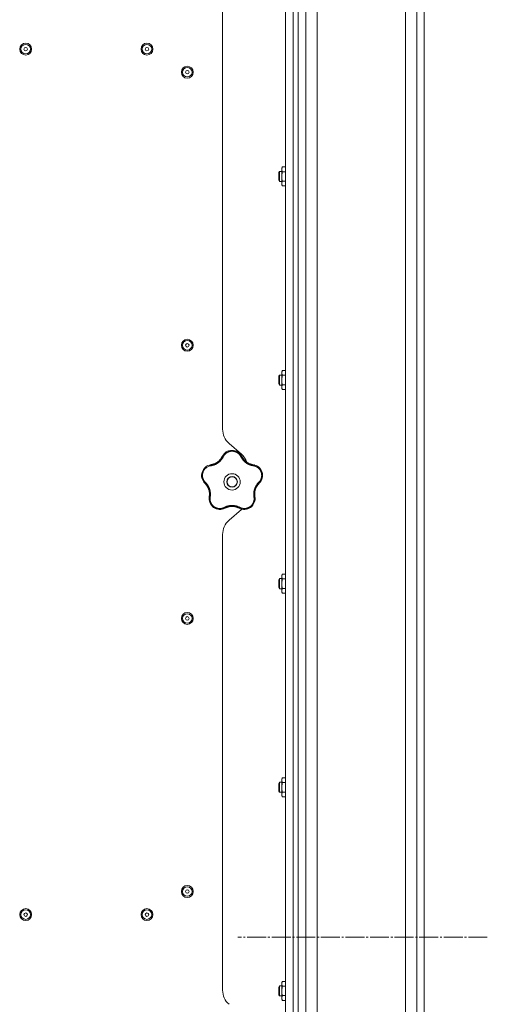
# Model space of a CAD drawing. Units: millimetres. Extents: x 0 to 21052, y -4 to 7425.
# Drawn here: x 12434 to 12805, y 4311 to 5092 of the extents above; entities that cross this region are included whole.
import ezdxf

# ---------------------------------------------------------------- set-up
doc = ezdxf.new("R2010")
doc.units = ezdxf.units.MM
doc.linetypes.add('K5LT_AXLED', pattern=[19.5, 15, -1.5, 1.5, -1.5])
doc.linetypes.add('K5LT_THIN', pattern=[0])
for name, color, linetype, true_color in [('OSI', 2, 'Continuous', 0xffff00), ('R', 1, 'Continuous', 0xff0000), ('WELDING', 7, 'Continuous', 0xffffff)]:
    doc.layers.add(name, color=color, linetype=linetype, true_color=true_color)

msp = doc.modelspace()

# ---------------------------------------------------------------- linework, layer by layer
at = {"layer": 'OSI', "color": 30, "linetype": 'K5LT_AXLED', "lineweight": 18, "true_color": 0xff8000}
msp.add_line((12804.92, 4364.2), (12606.92, 4364.2), dxfattribs=at)
at = {"layer": 'R', "color": 7, "linetype": 'K5LT_THIN', "lineweight": 18}
for p, q in [((12739.92, 2879.06), (12739.92, 5849.34)), ((12748.92, 5849.34), (12748.92, 2879.06)), ((12754.92, 2882.82), (12754.92, 5845.59)), ((12754.92, 5827.59), (12754.92, 2900.82)), ((12644.92, 5823.35), (12644.92, 3627.35)), ((12650.92, 5823.35), (12650.92, 3627.35)), ((12654.92, 3627.35), (12654.92, 5823.35)), ((12654.92, 5823.35), (12654.92, 3627.35)), ((12660.92, 2879.14), (12660.92, 5825.35)), ((12669.92, 5825.35), (12669.92, 2879.14)), ((12594.92, 4767.15), (12594.92, 5128.54)), ((12640.1, 4971.66), (12639.52, 4970.66)), ((12639.52, 4967.66), (12639.52, 4970.66)), ((12641.82, 4971.66), (12640.1, 4971.66)), ((12640.1, 4967.66), (12640.1, 4971.66)), ((12642.4, 4975.16), (12641.82, 4974.16)), ((12641.82, 4967.66), (12641.82, 4974.16)), ((12644.92, 4975.16), (12642.4, 4975.16)), ((12644.92, 4971.41), (12642.4, 4971.41)), ((12639.52, 4964.66), (12639.52, 4967.66)), ((12640.1, 4963.66), (12639.52, 4964.66)), ((12640.1, 4963.66), (12640.1, 4967.66)), ((12641.82, 4963.66), (12640.1, 4963.66)), ((12641.82, 4961.16), (12641.82, 4967.66)), ((12642.4, 4960.15), (12641.82, 4961.16)), ((12644.92, 4963.9), (12642.4, 4963.9)), ((12644.92, 4960.15), (12642.4, 4960.15)), ((12642.4, 4813.62), (12641.82, 4812.62)), ((12641.82, 4806.12), (12641.82, 4812.62)), ((12644.92, 4813.62), (12642.4, 4813.62)), ((12640.1, 4810.12), (12639.52, 4809.12)), ((12639.52, 4806.12), (12639.52, 4809.12)), ((12639.52, 4803.12), (12639.52, 4806.12)), ((12641.82, 4810.12), (12640.1, 4810.12)), ((12640.1, 4806.12), (12640.1, 4810.12)), ((12640.1, 4802.12), (12640.1, 4806.12)), ((12641.82, 4799.62), (12641.82, 4806.12)), ((12644.92, 4809.87), (12642.4, 4809.87)), ((12640.1, 4802.12), (12639.52, 4803.12)), ((12641.82, 4802.12), (12640.1, 4802.12)), ((12642.4, 4798.61), (12641.82, 4799.62)), ((12644.92, 4802.36), (12642.4, 4802.36)), ((12644.92, 4798.61), (12642.4, 4798.61)), ((12609.8, 4747.33), (12600.05, 4755.87)), ((12600.05, 4694.83), (12609.8, 4703.37)), ((12594.92, 4322.15), (12594.92, 4683.54)), ((12640.1, 4648.58), (12639.52, 4647.58)), ((12641.82, 4648.58), (12640.1, 4648.58)), ((12640.1, 4644.58), (12640.1, 4648.58)), ((12642.4, 4652.08), (12641.82, 4651.08)), ((12641.82, 4644.58), (12641.82, 4651.08)), ((12644.92, 4652.08), (12642.4, 4652.08)), ((12644.92, 4648.33), (12642.4, 4648.33)), ((12639.52, 4644.58), (12639.52, 4647.58)), ((12639.52, 4641.58), (12639.52, 4644.58)), ((12640.1, 4640.58), (12639.52, 4641.58)), ((12640.1, 4640.58), (12640.1, 4644.58)), ((12641.82, 4640.58), (12640.1, 4640.58)), ((12641.82, 4638.08), (12641.82, 4644.58)), ((12644.92, 4640.83), (12642.4, 4640.83)), ((12642.4, 4637.07), (12641.82, 4638.08)), ((12644.92, 4637.07), (12642.4, 4637.07)), ((12640.1, 4487.04), (12639.52, 4486.04)), ((12639.52, 4483.04), (12639.52, 4486.04)), ((12641.82, 4487.04), (12640.1, 4487.04)), ((12640.1, 4483.04), (12640.1, 4487.04)), ((12642.4, 4490.55), (12641.82, 4489.54)), ((12641.82, 4483.04), (12641.82, 4489.54)), ((12644.92, 4490.55), (12642.4, 4490.55)), ((12644.92, 4486.79), (12642.4, 4486.79)), ((12639.52, 4480.04), (12639.52, 4483.04)), ((12640.1, 4479.04), (12639.52, 4480.04)), ((12640.1, 4479.04), (12640.1, 4483.04)), ((12641.82, 4479.04), (12640.1, 4479.04)), ((12641.82, 4476.54), (12641.82, 4483.04)), ((12642.4, 4475.53), (12641.82, 4476.54)), ((12644.92, 4479.29), (12642.4, 4479.29)), ((12644.92, 4475.53), (12642.4, 4475.53)), ((12642.4, 4329.01), (12641.82, 4328)), ((12641.82, 4321.5), (12641.82, 4328)), ((12644.92, 4329.01), (12642.4, 4329.01)), ((12640.1, 4325.5), (12639.52, 4324.5)), ((12639.52, 4321.5), (12639.52, 4324.5)), ((12639.52, 4318.5), (12639.52, 4321.5)), ((12641.82, 4325.5), (12640.1, 4325.5)), ((12640.1, 4321.5), (12640.1, 4325.5)), ((12640.1, 4317.5), (12640.1, 4321.5)), ((12641.82, 4315), (12641.82, 4321.5)), ((12644.92, 4325.25), (12642.4, 4325.25)), ((12640.1, 4317.5), (12639.52, 4318.5)), ((12641.82, 4317.5), (12640.1, 4317.5)), ((12642.4, 4314), (12641.82, 4315)), ((12644.92, 4317.75), (12642.4, 4317.75)), ((12644.92, 4314), (12642.4, 4314))]:
    msp.add_line(p, q, dxfattribs=at)
for centre, radius in [((12438.67, 5068.68), 4.75), ((12438.67, 5068.68), 3.75), ((12438.67, 5068.68), 1.4), ((12534.92, 5068.68), 4.75), ((12534.92, 5068.68), 3.75), ((12534.92, 5068.68), 1.4), ((12566.92, 5050.35), 4.75), ((12566.92, 5050.35), 3.75), ((12566.92, 5050.35), 1.4), ((12566.92, 4833.68), 4.75), ((12566.92, 4833.68), 3.75), ((12566.92, 4833.68), 1.4), ((12602.42, 4725.35), 6.5), ((12602.42, 4725.35), 4.2), ((12602.42, 4725.35), 4), ((12566.92, 4617.01), 4.75), ((12566.92, 4617.01), 3.75), ((12566.92, 4617.01), 1.4), ((12566.92, 4400.35), 4.75), ((12566.92, 4400.35), 3.75), ((12566.92, 4400.35), 1.4), ((12438.67, 4382.01), 4.75), ((12438.67, 4382.01), 3.75), ((12438.67, 4382.01), 1.4), ((12534.92, 4382.01), 4.75), ((12534.92, 4382.01), 3.75), ((12534.92, 4382.01), 1.4)]:
    msp.add_circle(centre, radius, dxfattribs=at)
for centre, radius, start, end in [((12609.92, 4767.15), 15, 180, 228.81407), ((12602.42, 4741.71), 8.64, 26.23906, 153.76094), ((12583.91, 4750.83), 12, 291.98508, 333.76094), ((12599.92, 4736.04), 15, 19.22389, 48.81407), ((12620.94, 4750.83), 12, 206.23906, 209.39829), ((12620.94, 4750.83), 12, 209.39829, 261.76094), ((12586.87, 4730.4), 8.64, 98.23906, 225.76094), ((12583.91, 4750.83), 12, 278.23906, 281.39829), ((12583.91, 4750.83), 12, 281.39829, 291.98508), ((12617.98, 4730.4), 8.64, 314.23906, 81.76094), ((12572.47, 4715.61), 12, 353.39829, 45.76094), ((12632.38, 4715.61), 12, 137.39829, 189.76094), ((12632.38, 4715.61), 12, 134.23906, 137.39829), ((12592.81, 4712.11), 8.64, 170.23906, 297.76094), ((12572.47, 4715.61), 12, 350.23906, 353.39829), ((12612.04, 4712.11), 8.64, 242.23906, 9.76094), ((12602.42, 4693.85), 12, 75.98513, 117.76094), ((12602.42, 4693.85), 12, 62.23906, 75.98513), ((12599.92, 4714.65), 15, 311.18593, 312.98136), ((12609.92, 4683.54), 15, 131.18593, 180), ((12609.92, 4322.15), 15, 180, 228.81407)]:
    msp.add_arc(centre, radius, start, end, dxfattribs=at)
at = {"layer": 'WELDING', "color": 7, "linetype": 'K5LT_THIN', "lineweight": 18}
for points, knots in [([(12642.4, 4975.16), (12642.3, 4974.98), (12642.15, 4974.69), (12642, 4974.31), (12641.93, 4974.08), (12641.88, 4973.86), (12641.84, 4973.63), (12641.82, 4973.35), (12641.83, 4973.1), (12641.85, 4972.88), (12641.89, 4972.66), (12641.94, 4972.45), (12642.04, 4972.16), (12642.18, 4971.81), (12642.33, 4971.54), (12642.4, 4971.41)], [0, 0, 0, 0, 2.402098, 3.730014, 4.86269, 5.269184, 6.530032, 7.866512, 8.778571, 9.697781, 10.615939, 11.535476, 12.447686, 14.229245, 16, 16, 16, 16]), ([(12642.4, 4971.41), (12642.26, 4970.92), (12642.09, 4970.21), (12641.94, 4969.3), (12641.87, 4968.68), (12641.83, 4968.14), (12641.82, 4967.8), (12641.82, 4967.66)], [0, 0, 0, 0, 3.21606, 4.562169, 5.85444, 7.091223, 8, 8, 8, 8]), ([(12641.82, 4967.66), (12641.82, 4967.45), (12641.84, 4967.04), (12641.89, 4966.37), (12642.04, 4965.32), (12642.24, 4964.48), (12642.4, 4963.9)], [0, 0, 0, 0, 1.115878, 2.250975, 3.703524, 7, 7, 7, 7]), ([(12642.4, 4963.9), (12642.3, 4963.72), (12642.15, 4963.43), (12642, 4963.05), (12641.93, 4962.83), (12641.88, 4962.61), (12641.84, 4962.37), (12641.82, 4962.09), (12641.83, 4961.84), (12641.85, 4961.62), (12641.89, 4961.4), (12641.94, 4961.19), (12642.04, 4960.9), (12642.18, 4960.56), (12642.33, 4960.28), (12642.4, 4960.15)], [0, 0, 0, 0, 2.402098, 3.730014, 4.86269, 5.269184, 6.530032, 7.866512, 8.778571, 9.697781, 10.615939, 11.535476, 12.447686, 14.229245, 16, 16, 16, 16]), ([(12642.4, 4813.62), (12642.3, 4813.44), (12642.15, 4813.15), (12642, 4812.77), (12641.93, 4812.55), (12641.88, 4812.33), (12641.84, 4812.09), (12641.82, 4811.81), (12641.83, 4811.56), (12641.85, 4811.34), (12641.89, 4811.12), (12641.94, 4810.91), (12642.04, 4810.62), (12642.18, 4810.28), (12642.33, 4810), (12642.4, 4809.87)], [0, 0, 0, 0, 2.402098, 3.730014, 4.86269, 5.269184, 6.530032, 7.866512, 8.778571, 9.697781, 10.615939, 11.535476, 12.447686, 14.229245, 16, 16, 16, 16]), ([(12642.4, 4809.87), (12642.26, 4809.38), (12642.09, 4808.68), (12641.94, 4807.76), (12641.87, 4807.15), (12641.83, 4806.6), (12641.82, 4806.26), (12641.82, 4806.12)], [0, 0, 0, 0, 3.21606, 4.562169, 5.85444, 7.091223, 8, 8, 8, 8]), ([(12641.82, 4806.12), (12641.82, 4805.91), (12641.84, 4805.51), (12641.89, 4804.84), (12642.04, 4803.78), (12642.24, 4802.94), (12642.4, 4802.36)], [0, 0, 0, 0, 1.115878, 2.250975, 3.703524, 7, 7, 7, 7]), ([(12642.4, 4802.36), (12642.3, 4802.18), (12642.15, 4801.89), (12642, 4801.51), (12641.93, 4801.29), (12641.88, 4801.07), (12641.84, 4800.83), (12641.82, 4800.55), (12641.83, 4800.3), (12641.85, 4800.08), (12641.89, 4799.87), (12641.94, 4799.65), (12642.04, 4799.36), (12642.18, 4799.02), (12642.33, 4798.75), (12642.4, 4798.61)], [0, 0, 0, 0, 2.402098, 3.730014, 4.86269, 5.269184, 6.530032, 7.866512, 8.778571, 9.697781, 10.615939, 11.535476, 12.447686, 14.229245, 16, 16, 16, 16]), ([(12609.37, 4745.34), (12609.3, 4745.47), (12609.18, 4745.7), (12609.01, 4745.98), (12608.88, 4746.19), (12608.76, 4746.36), (12608.64, 4746.53), (12608.49, 4746.72), (12608.33, 4746.92), (12608.15, 4747.13), (12607.96, 4747.34), (12607.74, 4747.55), (12607.51, 4747.75), (12607.28, 4747.95), (12607.02, 4748.15), (12606.76, 4748.33), (12606.5, 4748.5), (12606.24, 4748.65), (12605.99, 4748.79), (12605.73, 4748.92), (12605.46, 4749.04), (12605.2, 4749.15), (12604.94, 4749.24), (12604.68, 4749.33), (12604.38, 4749.41), (12604.06, 4749.49), (12603.75, 4749.55), (12603.45, 4749.59), (12603.13, 4749.63), (12602.81, 4749.65), (12602.48, 4749.66), (12602.17, 4749.66), (12601.87, 4749.64), (12601.61, 4749.62), (12601.35, 4749.59), (12601.1, 4749.55), (12600.83, 4749.5), (12600.57, 4749.44), (12600.32, 4749.37), (12600.07, 4749.29), (12599.79, 4749.2), (12599.5, 4749.09), (12599.2, 4748.96), (12598.93, 4748.83), (12598.68, 4748.7), (12598.44, 4748.56), (12598.2, 4748.41), (12597.97, 4748.25), (12597.74, 4748.08), (12597.51, 4747.9), (12597.28, 4747.71), (12597.06, 4747.5), (12596.85, 4747.29), (12596.64, 4747.07), (12596.46, 4746.85), (12596.28, 4746.63), (12596.12, 4746.41), (12595.96, 4746.19), (12595.81, 4745.94), (12595.65, 4745.66), (12595.54, 4745.45), (12595.48, 4745.34)], [0, 0, 0, 0, 1.588639, 2.790017, 3.617953, 4.280461, 5.06279, 5.928768, 6.896656, 7.822876, 8.914545, 9.990874, 11.089442, 12.215225, 13.372546, 14.556227, 15.704728, 16.771053, 17.742934, 18.793793, 19.847068, 20.953932, 21.812761, 22.785209, 23.97148, 25.161508, 26.276773, 27.368617, 28.435051, 29.691439, 30.787896, 32.000272, 33.01457, 33.985809, 34.85019, 35.757628, 36.766418, 37.732537, 38.605019, 39.556879, 40.578799, 41.775122, 42.920669, 44.052569, 45.009762, 45.98823, 46.982366, 48.058977, 49.035494, 50.076125, 51.16909, 52.281514, 53.372808, 54.442974, 55.502486, 56.519577, 57.494248, 58.438954, 59.482733, 60.625584, 62, 62, 62, 62]), ([(12599.56, 4749.86), (12599.59, 4749.87), (12599.62, 4749.88), (12599.69, 4749.9), (12599.72, 4749.91), (12599.78, 4749.93), (12599.81, 4749.94), (12599.88, 4749.96), (12599.91, 4749.97), (12599.98, 4749.99), (12600.01, 4750), (12600.04, 4750.01)], [0, 0, 0, 0, 0.6, 0.6, 1.2, 1.2, 1.8, 1.8, 2.4, 2.4, 3, 3, 3, 3]), ([(12595.48, 4745.34), (12595.36, 4745.12), (12595.16, 4744.74), (12594.9, 4744.28), (12594.71, 4743.98), (12594.56, 4743.76), (12594.4, 4743.53), (12594.21, 4743.27), (12594.01, 4743), (12593.8, 4742.74), (12593.56, 4742.47), (12593.3, 4742.18), (12593.03, 4741.89), (12592.73, 4741.61), (12592.41, 4741.31), (12592.03, 4740.99), (12591.61, 4740.65), (12591.18, 4740.34), (12590.75, 4740.05), (12590.34, 4739.81), (12589.93, 4739.57), (12589.51, 4739.36), (12589.06, 4739.14), (12588.63, 4738.96), (12588.17, 4738.78), (12587.61, 4738.59), (12586.95, 4738.4), (12586.24, 4738.24), (12585.78, 4738.16), (12585.56, 4738.13)], [0, 0, 0, 0, 1.806077, 3.048242, 3.738576, 4.289577, 4.945781, 5.732086, 6.560273, 7.339946, 8.109559, 9.081413, 10.032724, 10.913863, 11.922242, 13.128842, 14.39851, 15.694166, 16.859167, 18.073259, 19.003483, 20.205465, 21.344269, 22.468443, 23.482152, 24.86412, 26.644959, 28.428316, 30, 30, 30, 30]), ([(12586.28, 4739.07), (12586.63, 4739.14), (12586.98, 4739.22), (12587.73, 4739.45), (12588.13, 4739.59), (12588.92, 4739.92), (12589.3, 4740.1), (12590.05, 4740.51), (12590.41, 4740.74), (12591.17, 4741.26), (12591.56, 4741.57), (12591.92, 4741.9)], [0, 0, 0, 0, 6.467769, 6.467769, 14.067769, 14.067769, 21.667769, 21.667769, 29.267769, 29.267769, 38, 38, 38, 38]), ([(12594.35, 4744.91), (12594.24, 4744.73), (12594.13, 4744.54), (12593.9, 4744.19), (12593.78, 4744.01), (12593.54, 4743.66), (12593.41, 4743.49), (12593.14, 4743.16), (12593, 4743), (12592.71, 4742.68), (12592.57, 4742.52), (12592.41, 4742.37)], [0, 0, 0, 0, 2.4, 2.4, 4.8, 4.8, 7.2, 7.2, 9.6, 9.6, 12, 12, 12, 12]), ([(12595.48, 4745.34), (12595.42, 4745.37), (12595.31, 4745.42), (12595.15, 4745.47), (12595.02, 4745.51), (12594.91, 4745.54), (12594.82, 4745.56), (12594.74, 4745.56), (12594.69, 4745.55), (12594.68, 4745.54), (12594.67, 4745.53)], [0, 0, 0, 0, 1.621432, 3.086279, 4.387981, 5.727803, 7.016433, 8.445905, 9.761515, 11, 11, 11, 11]), ([(12594.99, 4746.11), (12595, 4746.14), (12595.02, 4746.17), (12595.06, 4746.23), (12595.08, 4746.26), (12595.12, 4746.32), (12595.14, 4746.35), (12595.17, 4746.41), (12595.19, 4746.44), (12595.23, 4746.5), (12595.25, 4746.53), (12595.27, 4746.56)], [0, 0, 0, 0, 0.8, 0.8, 1.6, 1.6, 2.4, 2.4, 3.2, 3.2, 4, 4, 4, 4]), ([(12609.37, 4745.34), (12609.43, 4745.37), (12609.54, 4745.42), (12609.7, 4745.47), (12609.83, 4745.51), (12609.94, 4745.54), (12610.03, 4745.56), (12610.11, 4745.56), (12610.16, 4745.55), (12610.17, 4745.54), (12610.18, 4745.53)], [0, 0, 0, 0, 1.621438, 3.086299, 4.388011, 5.72784, 7.016469, 8.44594, 9.761539, 11, 11, 11, 11]), ([(12619.29, 4738.13), (12619.03, 4738.18), (12618.59, 4738.25), (12618.06, 4738.37), (12617.71, 4738.46), (12617.42, 4738.54), (12617.11, 4738.64), (12616.79, 4738.74), (12616.47, 4738.86), (12616.16, 4738.99), (12615.8, 4739.14), (12615.43, 4739.31), (12615.02, 4739.52), (12614.6, 4739.75), (12614.15, 4740.02), (12613.73, 4740.3), (12613.32, 4740.6), (12612.92, 4740.9), (12612.51, 4741.24), (12612.13, 4741.59), (12611.76, 4741.95), (12611.42, 4742.31), (12611.12, 4742.66), (12610.8, 4743.05), (12610.45, 4743.52), (12610.06, 4744.1), (12609.69, 4744.72), (12609.47, 4745.14), (12609.37, 4745.34)], [0, 0, 0, 0, 1.817349, 3.056387, 3.728657, 4.348504, 5.109782, 5.915676, 6.67712, 7.426842, 8.250117, 9.264083, 10.211416, 11.373776, 12.510973, 13.7579, 14.782653, 15.975674, 17.163136, 18.347873, 19.505889, 20.608274, 21.70244, 22.676394, 24.020369, 25.749851, 27.48879, 29, 29, 29, 29]), ([(12610.48, 4744.94), (12610.56, 4744.81), (12610.63, 4744.69), (12610.79, 4744.43), (12610.86, 4744.31), (12611.03, 4744.06), (12611.11, 4743.94), (12611.29, 4743.7), (12611.37, 4743.58), (12611.56, 4743.35), (12611.65, 4743.23), (12611.74, 4743.12)], [0, 0, 0, 0, 4, 4, 8, 8, 12, 12, 16, 16, 20, 20, 20, 20]), ([(12610.48, 4744.94), (12610.66, 4744.63), (12610.85, 4744.33), (12611.29, 4743.68), (12611.55, 4743.34), (12612.11, 4742.7), (12612.4, 4742.39), (12613.02, 4741.8), (12613.35, 4741.53), (12614.08, 4740.97), (12614.49, 4740.7), (12614.92, 4740.45)], [0, 0, 0, 0, 6.467769, 6.467769, 14.067769, 14.067769, 21.667769, 21.667769, 29.267769, 29.267769, 38, 38, 38, 38]), ([(12585.56, 4738.13), (12585.1, 4738.05), (12584.25, 4737.87), (12583.13, 4737.38), (12582.22, 4736.83), (12581.48, 4736.24), (12580.85, 4735.6), (12580.3, 4734.9), (12579.85, 4734.18), (12579.52, 4733.48), (12579.29, 4732.86), (12579.15, 4732.35), (12579.06, 4731.94), (12579, 4731.6), (12578.97, 4731.29), (12578.94, 4731.01), (12578.93, 4730.72), (12578.92, 4730.4), (12578.93, 4730.06), (12578.96, 4729.74), (12578.99, 4729.41), (12579.05, 4729.09), (12579.11, 4728.75), (12579.19, 4728.44), (12579.27, 4728.17), (12579.35, 4727.93), (12579.44, 4727.68), (12579.56, 4727.38), (12579.73, 4727.01), (12579.96, 4726.59), (12580.22, 4726.17), (12580.52, 4725.75), (12580.82, 4725.39), (12581.07, 4725.11), (12581.21, 4724.97), (12581.26, 4724.92)], [0, 0, 0, 0, 2.918938, 5.486355, 7.702252, 9.554889, 11.44149, 13.297401, 15.096376, 16.728585, 18.107727, 19.19704, 20.01599, 20.715528, 21.341565, 21.928027, 22.474914, 23.184078, 23.877432, 24.608043, 25.202894, 25.931966, 26.674748, 27.366842, 27.924608, 28.415488, 28.941478, 29.604681, 30.47888, 31.501673, 32.570109, 33.610407, 34.742894, 35.539425, 36, 36, 36, 36]), ([(12585.56, 4738.13), (12585.55, 4738.2), (12585.54, 4738.32), (12585.53, 4738.48), (12585.53, 4738.62), (12585.54, 4738.73), (12585.55, 4738.83), (12585.57, 4738.9), (12585.6, 4738.94), (12585.62, 4738.95), (12585.63, 4738.96)], [0, 0, 0, 0, 1.621438, 3.086299, 4.388011, 5.72784, 7.016469, 8.44594, 9.761539, 11, 11, 11, 11]), ([(12586.28, 4739.07), (12586.43, 4739.1), (12586.57, 4739.13), (12586.85, 4739.2), (12587, 4739.23), (12587.28, 4739.31), (12587.42, 4739.36), (12587.71, 4739.45), (12587.85, 4739.49), (12588.12, 4739.6), (12588.26, 4739.65), (12588.4, 4739.7)], [0, 0, 0, 0, 4, 4, 8, 8, 12, 12, 16, 16, 20, 20, 20, 20]), ([(12618.53, 4739.07), (12618.33, 4739.12), (12618.12, 4739.17), (12617.71, 4739.27), (12617.5, 4739.33), (12617.1, 4739.46), (12616.89, 4739.53), (12616.49, 4739.68), (12616.3, 4739.76), (12615.9, 4739.94), (12615.71, 4740.03), (12615.52, 4740.13)], [0, 0, 0, 0, 2.4, 2.4, 4.8, 4.8, 7.2, 7.2, 9.6, 9.6, 12, 12, 12, 12]), ([(12619.29, 4738.13), (12619.3, 4738.2), (12619.31, 4738.32), (12619.32, 4738.48), (12619.32, 4738.62), (12619.31, 4738.73), (12619.29, 4738.83), (12619.27, 4738.9), (12619.25, 4738.94), (12619.23, 4738.95), (12619.22, 4738.96)], [0, 0, 0, 0, 1.621432, 3.086279, 4.387981, 5.727803, 7.016433, 8.445905, 9.761515, 11, 11, 11, 11]), ([(12623.58, 4724.92), (12623.72, 4725.06), (12623.97, 4725.32), (12624.29, 4725.71), (12624.55, 4726.06), (12624.77, 4726.39), (12624.96, 4726.73), (12625.15, 4727.09), (12625.35, 4727.52), (12625.54, 4728.03), (12625.71, 4728.61), (12625.83, 4729.2), (12625.9, 4729.77), (12625.93, 4730.31), (12625.92, 4730.82), (12625.88, 4731.34), (12625.8, 4731.89), (12625.67, 4732.47), (12625.49, 4733.04), (12625.28, 4733.57), (12625.07, 4734.01), (12624.87, 4734.38), (12624.68, 4734.68), (12624.5, 4734.95), (12624.33, 4735.17), (12624.17, 4735.38), (12623.99, 4735.59), (12623.81, 4735.78), (12623.61, 4735.99), (12623.37, 4736.22), (12623.09, 4736.46), (12622.81, 4736.68), (12622.55, 4736.87), (12622.31, 4737.02), (12622.06, 4737.17), (12621.8, 4737.31), (12621.53, 4737.45), (12621.25, 4737.58), (12620.98, 4737.69), (12620.7, 4737.79), (12620.43, 4737.88), (12620.14, 4737.96), (12619.83, 4738.03), (12619.54, 4738.09), (12619.37, 4738.12), (12619.29, 4738.13)], [0, 0, 0, 0, 1.547907, 2.920879, 4.094019, 5.086768, 6.116008, 7.206638, 8.395699, 9.913838, 11.554042, 13.234437, 14.729386, 16.147269, 17.513478, 18.828893, 20.293465, 21.880846, 23.543198, 25.066026, 26.395915, 27.471611, 28.40629, 29.230313, 29.9831, 30.664651, 31.374731, 32.086551, 32.787742, 33.747533, 34.706686, 35.77289, 36.530663, 37.321274, 38.06804, 38.846227, 39.692119, 40.494637, 41.321953, 42.08247, 42.848853, 43.634128, 44.562197, 45.371012, 46, 46, 46, 46]), ([(12619.87, 4738.84), (12619.9, 4738.83), (12619.94, 4738.82), (12620.01, 4738.8), (12620.04, 4738.8), (12620.11, 4738.78), (12620.15, 4738.77), (12620.2, 4738.75), (12620.22, 4738.75), (12620.24, 4738.74), (12620.24, 4738.74), (12620.25, 4738.74), (12620.26, 4738.74), (12620.27, 4738.73), (12620.28, 4738.73), (12620.33, 4738.72), (12620.36, 4738.71), (12620.39, 4738.7)], [0, 0, 0, 0, 0.8, 0.8, 1.6, 1.6, 2.4, 2.4, 2.843767, 2.843767, 2.90728, 2.90728, 3.034304, 3.034304, 3.288353, 3.288353, 4, 4, 4, 4]), ([(12624.85, 4735.65), (12624.87, 4735.62), (12624.89, 4735.59), (12624.93, 4735.54), (12624.95, 4735.51), (12624.99, 4735.46), (12625.01, 4735.43), (12625.05, 4735.38), (12625.07, 4735.35), (12625.11, 4735.29), (12625.13, 4735.26), (12625.15, 4735.24)], [0, 0, 0, 0, 0.6, 0.6, 1.2, 1.2, 1.8, 1.8, 2.4, 2.4, 3, 3, 3, 3]), ([(12578.23, 4730.2), (12578.23, 4730.23), (12578.23, 4730.26), (12578.23, 4730.33), (12578.22, 4730.36), (12578.22, 4730.43), (12578.23, 4730.47), (12578.23, 4730.53), (12578.23, 4730.57), (12578.23, 4730.63), (12578.23, 4730.67), (12578.23, 4730.7)], [0, 0, 0, 0, 0.6, 0.6, 1.2, 1.2, 1.8, 1.8, 2.4, 2.4, 3, 3, 3, 3]), ([(12580.38, 4724.69), (12580.36, 4724.72), (12580.34, 4724.74), (12580.29, 4724.8), (12580.27, 4724.82), (12580.22, 4724.88), (12580.2, 4724.91), (12580.16, 4724.95), (12580.15, 4724.96), (12580.14, 4724.98), (12580.13, 4724.98), (12580.13, 4724.99), (12580.13, 4725), (12580.11, 4725.01), (12580.11, 4725.02), (12580.08, 4725.05), (12580.06, 4725.08), (12580.04, 4725.1)], [0, 0, 0, 0, 0.8, 0.8, 1.6, 1.6, 2.4, 2.4, 2.843763, 2.843763, 2.90727, 2.90727, 3.034285, 3.034285, 3.288315, 3.288315, 4, 4, 4, 4]), ([(12580.84, 4724.21), (12580.83, 4724.22), (12580.82, 4724.25), (12580.83, 4724.31), (12580.87, 4724.38), (12580.91, 4724.47), (12580.98, 4724.58), (12581.07, 4724.69), (12581.16, 4724.81), (12581.23, 4724.88), (12581.26, 4724.92)], [0, 0, 0, 0, 1.621427, 3.086268, 4.387968, 5.727789, 7.01642, 8.445896, 9.76151, 11, 11, 11, 11]), ([(12581.26, 4724.92), (12581.42, 4724.76), (12581.7, 4724.47), (12582.03, 4724.11), (12582.25, 4723.85), (12582.43, 4723.62), (12582.62, 4723.38), (12582.84, 4723.09), (12583.05, 4722.77), (12583.25, 4722.46), (12583.43, 4722.16), (12583.61, 4721.85), (12583.76, 4721.56), (12583.9, 4721.29), (12584.03, 4721.01), (12584.18, 4720.68), (12584.35, 4720.27), (12584.53, 4719.77), (12584.7, 4719.24), (12584.85, 4718.72), (12584.95, 4718.28), (12585.02, 4717.91), (12585.08, 4717.58), (12585.13, 4717.25), (12585.17, 4716.92), (12585.2, 4716.55), (12585.24, 4716.1), (12585.25, 4715.46), (12585.23, 4714.7), (12585.16, 4713.94), (12585.09, 4713.46), (12585.06, 4713.25)], [0, 0, 0, 0, 1.727408, 2.974632, 3.768312, 4.332237, 5.132577, 6.060468, 7.124349, 8.007083, 8.876264, 9.745003, 10.597172, 11.347399, 12.000472, 12.937852, 14.052214, 15.351766, 16.862036, 18.235343, 19.406118, 20.207407, 21.061229, 21.907495, 22.709797, 23.557719, 24.669463, 26.152639, 28.388286, 30.39999, 32, 32, 32, 32]), ([(12581.32, 4723.71), (12581.47, 4723.55), (12581.6, 4723.39), (12581.87, 4723.07), (12582.01, 4722.9), (12582.26, 4722.55), (12582.38, 4722.38), (12582.62, 4722.02), (12582.73, 4721.84), (12582.94, 4721.47), (12583.05, 4721.28), (12583.14, 4721.09)], [0, 0, 0, 0, 2.4, 2.4, 4.8, 4.8, 7.2, 7.2, 9.6, 9.6, 12, 12, 12, 12]), ([(12584.39, 4714.23), (12584.43, 4714.59), (12584.45, 4714.95), (12584.47, 4715.73), (12584.46, 4716.15), (12584.39, 4717), (12584.34, 4717.43), (12584.18, 4718.27), (12584.08, 4718.68), (12583.81, 4719.56), (12583.64, 4720.02), (12583.44, 4720.47)], [0, 0, 0, 0, 6.467769, 6.467769, 14.067769, 14.067769, 21.667769, 21.667769, 29.267769, 29.267769, 38, 38, 38, 38]), ([(12619.79, 4713.25), (12619.76, 4713.48), (12619.71, 4713.87), (12619.65, 4714.36), (12619.62, 4714.7), (12619.61, 4714.99), (12619.6, 4715.31), (12619.6, 4715.69), (12619.61, 4716.08), (12619.64, 4716.46), (12619.67, 4716.81), (12619.71, 4717.15), (12619.75, 4717.48), (12619.8, 4717.78), (12619.89, 4718.25), (12620.02, 4718.78), (12620.19, 4719.39), (12620.35, 4719.88), (12620.53, 4720.34), (12620.69, 4720.72), (12620.84, 4721.06), (12620.99, 4721.37), (12621.14, 4721.66), (12621.29, 4721.93), (12621.44, 4722.2), (12621.62, 4722.5), (12621.87, 4722.88), (12622.23, 4723.4), (12622.68, 4723.96), (12623.16, 4724.5), (12623.46, 4724.8), (12623.58, 4724.92)], [0, 0, 0, 0, 1.718167, 2.959506, 3.752744, 4.320463, 5.165508, 6.13812, 7.240659, 8.120264, 8.982141, 9.84107, 10.68392, 11.453849, 12.133712, 14.272714, 15.520951, 16.887763, 18.096277, 19.194412, 20.005062, 20.870988, 21.730148, 22.457498, 23.182243, 24.033053, 25.143393, 26.584198, 28.798673, 30.65723, 32, 32, 32, 32]), ([(12623.55, 4723.74), (12623.31, 4723.47), (12623.08, 4723.2), (12622.6, 4722.58), (12622.36, 4722.23), (12621.92, 4721.5), (12621.71, 4721.12), (12621.35, 4720.35), (12621.19, 4719.95), (12620.89, 4719.09), (12620.75, 4718.61), (12620.65, 4718.13)], [0, 0, 0, 0, 6.467769, 6.467769, 14.067769, 14.067769, 21.667769, 21.667769, 29.267769, 29.267769, 38, 38, 38, 38]), ([(12623.55, 4723.74), (12623.45, 4723.63), (12623.35, 4723.52), (12623.16, 4723.29), (12623.07, 4723.18), (12622.88, 4722.95), (12622.79, 4722.83), (12622.62, 4722.59), (12622.53, 4722.47), (12622.37, 4722.23), (12622.29, 4722.1), (12622.21, 4721.98)], [0, 0, 0, 0, 4, 4, 8, 8, 12, 12, 16, 16, 20, 20, 20, 20]), ([(12623.58, 4724.92), (12623.63, 4724.87), (12623.71, 4724.78), (12623.81, 4724.65), (12623.89, 4724.54), (12623.95, 4724.44), (12624, 4724.36), (12624.02, 4724.29), (12624.03, 4724.24), (12624.02, 4724.22), (12624.01, 4724.21)], [0, 0, 0, 0, 1.621438, 3.086299, 4.388011, 5.72784, 7.016469, 8.44594, 9.761539, 11, 11, 11, 11]), ([(12584.29, 4713.58), (12584.29, 4713.57), (12584.3, 4713.54), (12584.35, 4713.5), (12584.42, 4713.45), (12584.51, 4713.41), (12584.62, 4713.37), (12584.76, 4713.33), (12584.91, 4713.29), (12585.01, 4713.26), (12585.06, 4713.25)], [0, 0, 0, 0, 1.621432, 3.086277, 4.387982, 5.727798, 7.016418, 8.445869, 9.761486, 11, 11, 11, 11]), ([(12584.39, 4714.23), (12584.4, 4714.38), (12584.42, 4714.53), (12584.44, 4714.82), (12584.45, 4714.97), (12584.46, 4715.26), (12584.47, 4715.41), (12584.47, 4715.71), (12584.46, 4715.85), (12584.45, 4716.15), (12584.45, 4716.3), (12584.44, 4716.45)], [0, 0, 0, 0, 4, 4, 8, 8, 12, 12, 16, 16, 20, 20, 20, 20]), ([(12585.06, 4713.25), (12585.03, 4713.06), (12584.99, 4712.75), (12584.95, 4712.35), (12584.94, 4712.04), (12584.94, 4711.72), (12584.96, 4711.37), (12585, 4711), (12585.05, 4710.63), (12585.12, 4710.31), (12585.19, 4710), (12585.28, 4709.67), (12585.4, 4709.3), (12585.54, 4708.94), (12585.68, 4708.64), (12585.82, 4708.36), (12585.96, 4708.11), (12586.11, 4707.85), (12586.27, 4707.6), (12586.45, 4707.35), (12586.64, 4707.1), (12586.84, 4706.86), (12587.04, 4706.64), (12587.26, 4706.42), (12587.48, 4706.2), (12587.73, 4705.99), (12587.97, 4705.8), (12588.22, 4705.61), (12588.47, 4705.44), (12588.73, 4705.29), (12589, 4705.13), (12589.28, 4704.99), (12589.59, 4704.84), (12589.89, 4704.72), (12590.18, 4704.61), (12590.48, 4704.52), (12590.78, 4704.44), (12591.08, 4704.37), (12591.36, 4704.31), (12591.63, 4704.27), (12591.93, 4704.24), (12592.26, 4704.21), (12592.65, 4704.2), (12593.02, 4704.2), (12593.36, 4704.23), (12593.68, 4704.26), (12594, 4704.31), (12594.33, 4704.37), (12594.63, 4704.45), (12594.91, 4704.53), (12595.17, 4704.61), (12595.42, 4704.7), (12595.69, 4704.81), (12595.98, 4704.94), (12596.19, 4705.04), (12596.29, 4705.09)], [0, 0, 0, 0, 1.973984, 3.002978, 3.974719, 5.07224, 6.145189, 7.470397, 8.686772, 9.760974, 10.664798, 11.802207, 13.145326, 14.429491, 15.551218, 16.428266, 17.425557, 18.344501, 19.312154, 20.290379, 21.335816, 22.365554, 23.329596, 24.261979, 25.352516, 26.359735, 27.416764, 28.357821, 29.348271, 30.345022, 31.272446, 32.39695, 33.423987, 34.548064, 35.457204, 36.503669, 37.515537, 38.514198, 39.480343, 40.367032, 41.174265, 42.343338, 43.614905, 44.966529, 45.968922, 46.98141, 48.092282, 49.180455, 50.222325, 51.133538, 52.00264, 52.853237, 53.80648, 54.8554, 56, 56, 56, 56]), ([(12608.56, 4705.09), (12608.76, 4704.99), (12609.04, 4704.86), (12609.39, 4704.71), (12609.62, 4704.63), (12609.86, 4704.55), (12610.12, 4704.47), (12610.42, 4704.4), (12610.78, 4704.32), (12611.21, 4704.26), (12611.63, 4704.22), (12612.02, 4704.2), (12612.38, 4704.2), (12612.73, 4704.22), (12613.06, 4704.25), (12613.36, 4704.29), (12613.64, 4704.34), (12613.93, 4704.4), (12614.23, 4704.48), (12614.53, 4704.57), (12614.83, 4704.67), (12615.12, 4704.79), (12615.41, 4704.91), (12615.68, 4705.04), (12615.92, 4705.17), (12616.15, 4705.3), (12616.38, 4705.45), (12616.63, 4705.62), (12616.87, 4705.79), (12617.1, 4705.98), (12617.32, 4706.17), (12617.53, 4706.36), (12617.71, 4706.54), (12617.89, 4706.73), (12618.05, 4706.91), (12618.2, 4707.1), (12618.37, 4707.31), (12618.54, 4707.55), (12618.71, 4707.8), (12618.86, 4708.06), (12619.01, 4708.32), (12619.13, 4708.56), (12619.25, 4708.83), (12619.38, 4709.13), (12619.51, 4709.48), (12619.62, 4709.84), (12619.72, 4710.23), (12619.8, 4710.62), (12619.86, 4711.04), (12619.89, 4711.44), (12619.91, 4711.81), (12619.9, 4712.17), (12619.89, 4712.53), (12619.85, 4712.89), (12619.81, 4713.13), (12619.79, 4713.25)], [0, 0, 0, 0, 2.174748, 3.04898, 3.778111, 4.610494, 5.525598, 6.443785, 7.7062, 9.115637, 10.620278, 11.852207, 12.928367, 14.178047, 15.242572, 16.212608, 17.064465, 18.048667, 19.080265, 20.074363, 21.083203, 22.103384, 23.165776, 24.108575, 25.021514, 25.783242, 26.716525, 27.650961, 28.63816, 29.595772, 30.558764, 31.475525, 32.297601, 33.104376, 33.895851, 34.629272, 35.509873, 36.478076, 37.496724, 38.460433, 39.42878, 40.339519, 41.170324, 42.282874, 43.432627, 44.782978, 45.977962, 47.387292, 48.759493, 50.088853, 51.276423, 52.410283, 53.59299, 54.789562, 56, 56, 56, 56]), ([(12620.56, 4713.58), (12620.56, 4713.57), (12620.55, 4713.54), (12620.5, 4713.5), (12620.43, 4713.45), (12620.34, 4713.41), (12620.22, 4713.37), (12620.09, 4713.33), (12619.94, 4713.29), (12619.84, 4713.26), (12619.79, 4713.25)], [0, 0, 0, 0, 1.621427, 3.086268, 4.387968, 5.727789, 7.01642, 8.445896, 9.76151, 11, 11, 11, 11]), ([(12620.46, 4714.27), (12620.43, 4714.48), (12620.42, 4714.69), (12620.39, 4715.11), (12620.38, 4715.33), (12620.38, 4715.75), (12620.39, 4715.97), (12620.41, 4716.4), (12620.42, 4716.61), (12620.47, 4717.04), (12620.49, 4717.25), (12620.53, 4717.46)], [0, 0, 0, 0, 2.4, 2.4, 4.8, 4.8, 7.2, 7.2, 9.6, 9.6, 12, 12, 12, 12]), ([(12620.64, 4712.92), (12620.64, 4712.92), (12620.64, 4712.91), (12620.65, 4712.89), (12620.65, 4712.89), (12620.65, 4712.87), (12620.65, 4712.86), (12620.65, 4712.85), (12620.65, 4712.84), (12620.65, 4712.82), (12620.65, 4712.81), (12620.66, 4712.79), (12620.66, 4712.77), (12620.66, 4712.73), (12620.66, 4712.7), (12620.66, 4712.68)], [0, 0, 0, 0, 0.267288, 0.267288, 0.534576, 0.534576, 0.839786, 0.839786, 1.144995, 1.144995, 1.450204, 1.450204, 2.050204, 2.050204, 3, 3, 3, 3]), ([(12596.22, 4704.17), (12596.21, 4704.17), (12596.21, 4704.17), (12596.19, 4704.16), (12596.19, 4704.16), (12596.18, 4704.15), (12596.17, 4704.15), (12596.16, 4704.15), (12596.15, 4704.14), (12596.14, 4704.14), (12596.13, 4704.13), (12596.11, 4704.13), (12596.09, 4704.12), (12596.05, 4704.1), (12596.03, 4704.09), (12596.01, 4704.09)], [0.265791, 0.265791, 0.265791, 0.265791, 0.494398, 0.494398, 0.748775, 0.748775, 1.003151, 1.003151, 1.257528, 1.257528, 1.511905, 1.511905, 2.111905, 2.111905, 3, 3, 3, 3]), ([(12596.29, 4705.09), (12596.47, 4705.18), (12596.78, 4705.33), (12597.19, 4705.52), (12597.48, 4705.64), (12597.71, 4705.74), (12597.97, 4705.83), (12598.31, 4705.95), (12598.69, 4706.07), (12599.09, 4706.18), (12599.46, 4706.27), (12599.8, 4706.34), (12600.11, 4706.4), (12600.41, 4706.45), (12600.72, 4706.5), (12601.07, 4706.54), (12601.48, 4706.58), (12601.91, 4706.6), (12602.36, 4706.61), (12602.81, 4706.6), (12603.28, 4706.58), (12603.72, 4706.55), (12604.16, 4706.49), (12604.57, 4706.43), (12604.95, 4706.36), (12605.31, 4706.29), (12605.7, 4706.2), (12606.17, 4706.07), (12606.78, 4705.87), (12607.44, 4705.62), (12608.05, 4705.35), (12608.4, 4705.17), (12608.56, 4705.09)], [0, 0, 0, 0, 1.568754, 2.720468, 3.455143, 4.035071, 4.71873, 5.627142, 6.775192, 7.861294, 8.865708, 9.696051, 10.534933, 11.28107, 12.026502, 12.960996, 14.039707, 15.189044, 16.292287, 17.523288, 18.661527, 19.887641, 20.934128, 22.100995, 23.034804, 23.918107, 24.890527, 26.155969, 27.787244, 29.869403, 31.645946, 33, 33, 33, 33]), ([(12596.83, 4704.47), (12596.82, 4704.46), (12596.8, 4704.46), (12596.74, 4704.49), (12596.68, 4704.55), (12596.61, 4704.62), (12596.53, 4704.72), (12596.45, 4704.83), (12596.37, 4704.96), (12596.32, 4705.05), (12596.29, 4705.09)], [0, 0, 0, 0, 1.621427, 3.086268, 4.387968, 5.727789, 7.01642, 8.445896, 9.76151, 11, 11, 11, 11]), ([(12597.46, 4704.77), (12597.65, 4704.86), (12597.85, 4704.94), (12598.24, 4705.1), (12598.44, 4705.17), (12598.85, 4705.3), (12599.05, 4705.37), (12599.47, 4705.48), (12599.68, 4705.53), (12600.1, 4705.62), (12600.31, 4705.66), (12600.52, 4705.7)], [0, 0, 0, 0, 2.4, 2.4, 4.8, 4.8, 7.2, 7.2, 9.6, 9.6, 12, 12, 12, 12]), ([(12607.42, 4704.76), (12607.1, 4704.91), (12606.76, 4705.04), (12606.03, 4705.3), (12605.62, 4705.42), (12604.79, 4705.62), (12604.37, 4705.7), (12603.52, 4705.8), (12603.09, 4705.84), (12602.17, 4705.85), (12601.68, 4705.83), (12601.19, 4705.78)], [0, 0, 0, 0, 6.467769, 6.467769, 14.067769, 14.067769, 21.667769, 21.667769, 29.267769, 29.267769, 38, 38, 38, 38]), ([(12607.42, 4704.76), (12607.29, 4704.82), (12607.15, 4704.88), (12606.88, 4704.99), (12606.74, 4705.05), (12606.47, 4705.15), (12606.33, 4705.2), (12606.04, 4705.29), (12605.9, 4705.33), (12605.62, 4705.42), (12605.48, 4705.45), (12605.33, 4705.49)], [0, 0, 0, 0, 4, 4, 8, 8, 12, 12, 16, 16, 20, 20, 20, 20]), ([(12608.01, 4704.47), (12608.03, 4704.46), (12608.05, 4704.46), (12608.11, 4704.49), (12608.17, 4704.55), (12608.24, 4704.62), (12608.32, 4704.72), (12608.4, 4704.83), (12608.48, 4704.96), (12608.53, 4705.05), (12608.56, 4705.09)], [0, 0, 0, 0, 1.621432, 3.086277, 4.387982, 5.727798, 7.016418, 8.445869, 9.761486, 11, 11, 11, 11]), ([(12619.05, 4707.06), (12619.03, 4707.03), (12619.01, 4707.01), (12618.97, 4706.95), (12618.95, 4706.93), (12618.9, 4706.86), (12618.88, 4706.83), (12618.85, 4706.79)], [1.06603, 1.06603, 1.06603, 1.06603, 1.613964, 1.613964, 2.213964, 2.213964, 3, 3, 3, 3]), ([(12642.4, 4652.08), (12642.3, 4651.9), (12642.15, 4651.61), (12642, 4651.23), (12641.93, 4651.01), (12641.88, 4650.79), (12641.84, 4650.55), (12641.82, 4650.27), (12641.83, 4650.02), (12641.85, 4649.8), (12641.89, 4649.59), (12641.94, 4649.37), (12642.04, 4649.08), (12642.18, 4648.74), (12642.33, 4648.47), (12642.4, 4648.33)], [0, 0, 0, 0, 2.402098, 3.730014, 4.86269, 5.269184, 6.530032, 7.866512, 8.778571, 9.697781, 10.615939, 11.535476, 12.447686, 14.229245, 16, 16, 16, 16]), ([(12642.4, 4648.33), (12642.26, 4647.84), (12642.09, 4647.14), (12641.94, 4646.22), (12641.87, 4645.61), (12641.83, 4645.06), (12641.82, 4644.72), (12641.82, 4644.58)], [0, 0, 0, 0, 3.21606, 4.562169, 5.85444, 7.091223, 8, 8, 8, 8]), ([(12641.82, 4644.58), (12641.82, 4644.38), (12641.84, 4643.97), (12641.89, 4643.3), (12642.04, 4642.24), (12642.24, 4641.4), (12642.4, 4640.83)], [0, 0, 0, 0, 1.115878, 2.250975, 3.703524, 7, 7, 7, 7]), ([(12642.4, 4640.83), (12642.3, 4640.64), (12642.15, 4640.36), (12642, 4639.98), (12641.93, 4639.75), (12641.88, 4639.53), (12641.84, 4639.29), (12641.82, 4639.01), (12641.83, 4638.76), (12641.85, 4638.55), (12641.89, 4638.33), (12641.94, 4638.11), (12642.04, 4637.83), (12642.18, 4637.48), (12642.33, 4637.21), (12642.4, 4637.07)], [0, 0, 0, 0, 2.402098, 3.730014, 4.86269, 5.269184, 6.530032, 7.866512, 8.778571, 9.697781, 10.615939, 11.535476, 12.447686, 14.229245, 16, 16, 16, 16]), ([(12642.4, 4490.55), (12642.3, 4490.36), (12642.15, 4490.08), (12642, 4489.7), (12641.93, 4489.47), (12641.88, 4489.25), (12641.84, 4489.01), (12641.82, 4488.73), (12641.83, 4488.48), (12641.85, 4488.27), (12641.89, 4488.05), (12641.94, 4487.83), (12642.04, 4487.55), (12642.18, 4487.2), (12642.33, 4486.93), (12642.4, 4486.79)], [0, 0, 0, 0, 2.402098, 3.730014, 4.86269, 5.269184, 6.530032, 7.866512, 8.778571, 9.697781, 10.615939, 11.535476, 12.447686, 14.229245, 16, 16, 16, 16]), ([(12642.4, 4486.79), (12642.26, 4486.3), (12642.09, 4485.6), (12641.94, 4484.68), (12641.87, 4484.07), (12641.83, 4483.52), (12641.82, 4483.18), (12641.82, 4483.04)], [0, 0, 0, 0, 3.21606, 4.562169, 5.85444, 7.091223, 8, 8, 8, 8]), ([(12641.82, 4483.04), (12641.82, 4482.84), (12641.84, 4482.43), (12641.89, 4481.76), (12642.04, 4480.7), (12642.24, 4479.86), (12642.4, 4479.29)], [0, 0, 0, 0, 1.115878, 2.250975, 3.703524, 7, 7, 7, 7]), ([(12642.4, 4479.29), (12642.3, 4479.1), (12642.15, 4478.82), (12642, 4478.44), (12641.93, 4478.21), (12641.88, 4477.99), (12641.84, 4477.75), (12641.82, 4477.48), (12641.83, 4477.23), (12641.85, 4477.01), (12641.89, 4476.79), (12641.94, 4476.57), (12642.04, 4476.29), (12642.18, 4475.94), (12642.33, 4475.67), (12642.4, 4475.53)], [0, 0, 0, 0, 2.402098, 3.730014, 4.86269, 5.269184, 6.530032, 7.866512, 8.778571, 9.697781, 10.615939, 11.535476, 12.447686, 14.229245, 16, 16, 16, 16]), ([(12642.4, 4329.01), (12642.3, 4328.82), (12642.15, 4328.54), (12642, 4328.16), (12641.93, 4327.93), (12641.88, 4327.71), (12641.84, 4327.47), (12641.82, 4327.2), (12641.83, 4326.95), (12641.85, 4326.73), (12641.89, 4326.51), (12641.94, 4326.29), (12642.04, 4326.01), (12642.18, 4325.66), (12642.33, 4325.39), (12642.4, 4325.25)], [0, 0, 0, 0, 2.402098, 3.730014, 4.86269, 5.269184, 6.530032, 7.866512, 8.778571, 9.697781, 10.615939, 11.535476, 12.447686, 14.229245, 16, 16, 16, 16]), ([(12642.4, 4325.25), (12642.26, 4324.76), (12642.09, 4324.06), (12641.94, 4323.14), (12641.87, 4322.53), (12641.83, 4321.99), (12641.82, 4321.65), (12641.82, 4321.5)], [0, 0, 0, 0, 3.21606, 4.562169, 5.85444, 7.091223, 8, 8, 8, 8]), ([(12641.82, 4321.5), (12641.82, 4321.3), (12641.84, 4320.89), (12641.89, 4320.22), (12642.04, 4319.16), (12642.24, 4318.32), (12642.4, 4317.75)], [0, 0, 0, 0, 1.115878, 2.250975, 3.703524, 7, 7, 7, 7]), ([(12642.4, 4317.75), (12642.3, 4317.57), (12642.15, 4317.28), (12642, 4316.9), (12641.93, 4316.67), (12641.88, 4316.45), (12641.84, 4316.22), (12641.82, 4315.94), (12641.83, 4315.69), (12641.85, 4315.47), (12641.89, 4315.25), (12641.94, 4315.03), (12642.04, 4314.75), (12642.18, 4314.4), (12642.33, 4314.13), (12642.4, 4314)], [0, 0, 0, 0, 2.402098, 3.730014, 4.86269, 5.269184, 6.530032, 7.866512, 8.778571, 9.697781, 10.615939, 11.535476, 12.447686, 14.229245, 16, 16, 16, 16])]:
    msp.add_open_spline(points, degree=3, knots=knots, dxfattribs=at)

doc.saveas('drawing.dxf')
